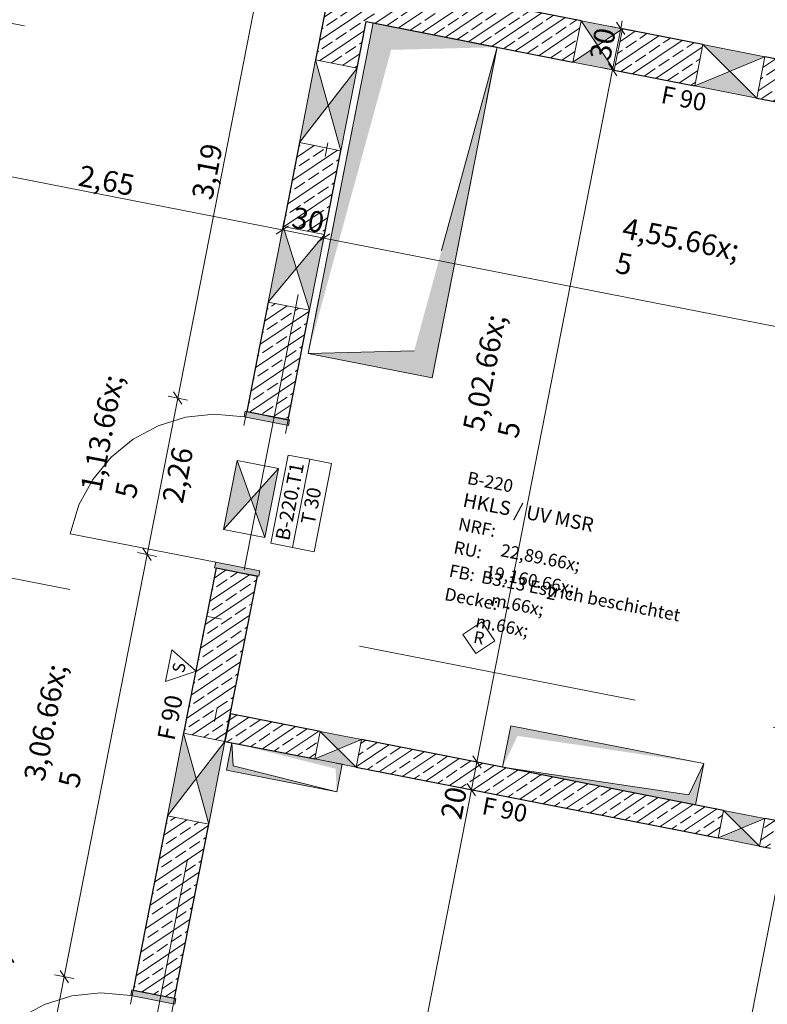
# Model space of a CAD drawing. Extents: x 0 to 69, y 0 to 49.5.
# Drawn here: x 18.9 to 24.3, y 23.9 to 30.9 of the extents above; entities that cross this region are included whole.
import ezdxf
from ezdxf.xclip import XClip

# ---------------------------------------------------------------- set-up
doc = ezdxf.new("R2010")
doc.units = 0
doc.header["$MEASUREMENT"] = 0
doc.header["$XCLIPFRAME"] = 0
for name, pattern in [('02 Strichlinie eng', [0.115, 0.075, -0.04]), ('Punktlinie 4', [0.1, 0, -0.1]), ('Raster', [0.2, 0.1, -0.05, 0, -0.05]), ('Schnittlinie', [0.3, 0.15, -0.075, 0, -0.075]), ('Untersicht', [0.1, 0.075, -0.025])]:
    doc.linetypes.add(name, pattern=pattern)
for name, color, linetype in [('10 Wand innen tragend', 7, 'Continuous'), ('80 Raum', 7, 'Continuous'), ('90 Schnitt Marker.BT0', 7, 'Continuous'), ('95 L5 Ausführungsplanung Bemaßung.fertig', 7, 'Continuous'), ('95 L5 Ausführungsplanung Beschriftung.allgemein', 7, 'Continuous'), ('Neubau_00 Achsraster', 7, 'Continuous'), ('Neubau_10 Wand innen tragend', 7, 'Continuous'), ('Neubau_20 Decke', 7, 'Continuous'), ('Neubau_95 L5 Ausführungsplanung Bemaßung.fertig', 7, 'Continuous'), ('Neubau_95 L5 Ausführungsplanung Beschriftung.allgemein', 7, 'Continuous')]:
    doc.layers.add(name, color=color, linetype=linetype)
doc.styles.add('ERSTELLTER_STIL_13', font='ARIALN.TTF', dxfattribs={"width": 0.996763})
doc.styles.add('ERSTELLTER_STIL_17', font='txt')
doc.styles.add('ERSTELLTER_STIL_2', font='arial.ttf')
doc.styles.add('ERSTELLTER_STIL_6', font='ARIALN.TTF')
doc.styles.add('ERSTELLTER_STIL_7', font='ARIALN.TTF')
pattern_1 = [(33.91504, (-84.79139, 0.6271), (-0.06695556, 0.0995839), []), (33.91504, (-84.82486, 0.6769), (-0.06695556, 0.0995839), [0.09, -0.03])]

# ---------------------------------------------------------------- blocks, each defined once
blk = doc.blocks.new('Zeichnung_4_1', base_point=(-84.7914, 0.6271))
at = {"layer": 'Neubau_10 Wand innen tragend', "linetype": 'Continuous', "lineweight": 0, "true_color": 0x000000}
h = blk.add_hatch(dxfattribs=at)
h.set_pattern_fill('Beton__Stahlbeton_0001', color=18, style=0, pattern_type=2)
h.set_pattern_definition(pattern_1)
h.paths.add_polyline_path([(21.4091, 30.876), (21.1724, 31.2281), (21.1147, 30.9337)])
h = blk.add_hatch(dxfattribs=at)
h.set_pattern_fill('Beton__Stahlbeton_0001', color=18, style=0, pattern_type=2)
h.set_pattern_definition(pattern_1)
h.paths.add_polyline_path([(21.4668, 31.1704), (21.1724, 31.2281), (21.4091, 30.876)])
h = blk.add_hatch(dxfattribs=at)
h.set_pattern_fill('Beton__Stahlbeton_0001', color=18, style=0, pattern_type=2)
h.set_pattern_definition(pattern_1)
h.paths.add_polyline_path([(21.4091, 30.876), (22.8807, 30.5877), (22.9384, 30.8821), (21.4668, 31.1704)])
h = blk.add_hatch(dxfattribs=at)
h.set_pattern_fill('Beton__Stahlbeton_0001', color=18, style=0, pattern_type=2)
h.set_pattern_definition(pattern_1)
h.paths.add_polyline_path([(21.4091, 30.876), (21.1147, 30.9337), (21.0498, 30.6021), (21.3442, 30.5445)])
at = {"layer": 'Neubau_10 Wand innen tragend', "linetype": 'Continuous', "lineweight": 18, "true_color": 0x9b9b9b}
for points in [[(23.2328, 30.8244), (22.9384, 30.8821), (23.0567, 30.7061)], [(22.8807, 30.5877), (23.1751, 30.53), (23.0567, 30.7061)], [(24.247, 30.6257), (23.8054, 30.7122), (23.9974, 30.5218)], [(21.0498, 30.6021), (20.9344, 30.0133), (21.1393, 30.2789)], [(21.2288, 29.9557), (21.3442, 30.5445), (21.1393, 30.2789)], [(23.7478, 30.4178), (24.1894, 30.3313), (23.9974, 30.5218)], [(20.8176, 29.4172), (20.7119, 28.8774), (20.9119, 29.1185)], [(21.0063, 28.8198), (21.112, 29.3595), (20.9119, 29.1185)], [(20.4908, 27.7492), (20.3947, 27.2586), (20.59, 27.4751)], [(20.6891, 27.2009), (20.7852, 27.6916), (20.59, 27.4751)], [(21.3769, 25.7618), (21.0825, 25.8195), (21.2104, 25.6925)], [(20.1102, 25.8062), (19.9948, 25.2174), (20.1997, 25.4829)], [(20.2892, 25.1597), (20.4046, 25.7485), (20.1997, 25.4829)], [(21.044, 25.6232), (21.3384, 25.5656), (21.2104, 25.6925)], [(24.2474, 25.1994), (23.953, 25.2571), (24.081, 25.1301)], [(23.9146, 25.0608), (24.209, 25.0032), (24.081, 25.1301)]]:
    blk.add_hatch(color=253, dxfattribs=at).paths.add_polyline_path(points)
at = {"layer": 'Neubau_10 Wand innen tragend', "linetype": 'Continuous', "lineweight": 0, "true_color": 0x000000}
h = blk.add_hatch(dxfattribs=at)
h.set_pattern_fill('Beton__Stahlbeton_0001', color=18, style=0, pattern_type=2)
h.set_pattern_definition(pattern_1)
h.paths.add_polyline_path([(23.1751, 30.53), (23.7478, 30.4178), (23.8054, 30.7122), (23.2328, 30.8244)])
h = blk.add_hatch(dxfattribs=at)
h.set_pattern_fill('Beton__Stahlbeton_0001', color=18, style=0, pattern_type=2)
h.set_pattern_definition(pattern_1)
h.paths.add_polyline_path([(24.1894, 30.3313), (24.4154, 30.287), (24.4731, 30.5814), (24.247, 30.6257)])
h = blk.add_hatch(dxfattribs=at)
h.set_pattern_fill('Beton__Stahlbeton_0001', color=18, style=0, pattern_type=2)
h.set_pattern_definition(pattern_1)
h.paths.add_polyline_path([(21.2288, 29.9557), (20.9344, 30.0133), (20.8176, 29.4172), (21.112, 29.3595)])
h = blk.add_hatch(dxfattribs=at)
h.set_pattern_fill('Beton__Stahlbeton_0001', color=18, style=0, pattern_type=2)
h.set_pattern_definition(pattern_1)
h.paths.add_polyline_path([(20.5591, 28.0976), (20.8535, 28.0399), (21.0063, 28.8198), (20.7119, 28.8774)])
at = {"layer": 'Neubau_10 Wand innen tragend', "linetype": 'Continuous', "lineweight": 0, "true_color": 0x3fe0fe}
for points in [[(20.8633, 28.038), (20.5493, 28.0996), (20.5416, 28.0603), (20.8556, 27.9988)], [(20.6451, 26.9242), (20.6528, 26.9635), (20.3387, 27.025), (20.3311, 26.9857)], [(20.0558, 23.9164), (19.7418, 23.9779), (19.7341, 23.9387), (20.0481, 23.8771)]]:
    blk.add_hatch(color=141, dxfattribs=at).paths.add_polyline_path(points)
at = {"layer": 'Neubau_10 Wand innen tragend', "linetype": 'Continuous', "lineweight": 0, "true_color": 0x000000}
h = blk.add_hatch(dxfattribs=at)
h.set_pattern_fill('Beton__Stahlbeton_0001', color=18, style=0, pattern_type=2)
h.set_pattern_definition(pattern_1)
h.paths.add_polyline_path([(20.6353, 26.9261), (20.3409, 26.9838), (20.1102, 25.8062), (20.4046, 25.7485)])
h = blk.add_hatch(dxfattribs=at)
h.set_pattern_fill('Beton__Stahlbeton_0001', color=18, style=0, pattern_type=2)
h.set_pattern_definition(pattern_1)
h.paths.add_polyline_path([(20.443, 25.9448), (20.4046, 25.7485), (21.044, 25.6232), (21.0825, 25.8195)])
h = blk.add_hatch(dxfattribs=at)
h.set_pattern_fill('Beton__Stahlbeton_0001', color=18, style=0, pattern_type=2)
h.set_pattern_definition(pattern_1)
h.paths.add_polyline_path([(21.3384, 25.5656), (23.9146, 25.0608), (23.953, 25.2571), (21.3769, 25.7618)])
h = blk.add_hatch(dxfattribs=at)
h.set_pattern_fill('Beton__Stahlbeton_0001', color=18, style=0, pattern_type=2)
h.set_pattern_definition(pattern_1)
h.paths.add_polyline_path([(19.7516, 23.976), (20.046, 23.9183), (20.2892, 25.1597), (19.9948, 25.2174)])
h = blk.add_hatch(dxfattribs=at)
h.set_pattern_fill('Beton__Stahlbeton_0001', color=18, style=0, pattern_type=2)
h.set_pattern_definition(pattern_1)
h.paths.add_polyline_path([(24.2474, 25.1994), (24.209, 25.0032), (24.2858, 24.9881), (24.3242, 25.1844)])
at = {"layer": 'Neubau_20 Decke', "linetype": 'Continuous', "lineweight": 0, "true_color": 0x000000}
for points in [[(22.3414, 30.6934), (21.4582, 30.8664), (20.9968, 28.5112), (21.5873, 30.6744)], [(20.9967, 28.5111), (21.88, 28.338), (22.3414, 30.6932), (21.7508, 28.5301)], [(23.8118, 25.5905), (22.4379, 25.8596), (22.3802, 25.5652), (22.4866, 25.7872)], [(20.4536, 25.7389), (20.4152, 25.5426), (21.2002, 25.3888), (20.4621, 25.5742)], [(21.2002, 25.3888), (21.2387, 25.5851), (20.4536, 25.7389), (21.1918, 25.5535)], [(22.3802, 25.5652), (23.7541, 25.2961), (23.8118, 25.5905), (23.7054, 25.3686)]]:
    blk.add_hatch(color=18, dxfattribs=at).paths.add_polyline_path(points)
at = {"layer": '90 Schnitt Marker.BT0', "color": 7, "linetype": 'Schnittlinie', "lineweight": 13, "ltscale": 20}
blk.add_line((29.0988, 49.05), (20.1765, 3.5092), dxfattribs=at)
at = {"layer": 'Neubau_00 Achsraster', "color": 5, "linetype": 'Raster', "lineweight": 18, "ltscale": 20}
for p, q in [((24.8675, 49.05), (15.4706, 1.087)), ((1.2436, 30.3687), (59.45, 18.9649))]:
    blk.add_line(p, q, dxfattribs=at)
at = {"layer": 'Neubau_10 Wand innen tragend', "color": 7, "linetype": 'Continuous', "lineweight": 13, "ltscale": 20}
for p, q in [((22.9384, 30.8821), (23.1751, 30.53)), ((23.2328, 30.8244), (22.8807, 30.5877)), ((23.8054, 30.7122), (24.1894, 30.3313)), ((21.0498, 30.6021), (21.2288, 29.9557)), ((24.247, 30.6257), (23.7478, 30.4178)), ((20.9344, 30.0133), (21.3442, 30.5445)), ((20.8176, 29.4172), (21.0063, 28.8198)), ((20.7119, 28.8774), (21.112, 29.3595)), ((20.4908, 27.7492), (20.6891, 27.2009)), ((20.8849, 27.1293), (21.008, 27.7576)), ((20.3947, 27.2586), (20.7852, 27.6916)), ((21.3384, 25.5656), (21.0825, 25.8195)), ((20.4046, 25.7485), (19.9948, 25.2174)), ((20.2892, 25.1597), (20.1102, 25.8062)), ((21.044, 25.6232), (21.3769, 25.7618)), ((23.953, 25.2571), (24.209, 25.0032)), ((24.2474, 25.1994), (23.9146, 25.0608))]:
    blk.add_line(p, q, dxfattribs=at)
at = {"layer": 'Neubau_10 Wand innen tragend', "color": 7, "linetype": 'Punktlinie 4', "lineweight": 13, "ltscale": 20}
for p, q in [((20.5591, 28.0976), (20.3409, 26.9838)), ((20.8535, 28.0399), (20.6353, 26.9261)), ((19.7516, 23.976), (19.5334, 22.8622)), ((20.046, 23.9183), (19.8278, 22.8045))]:
    blk.add_line(p, q, dxfattribs=at)
at = {"layer": 'Neubau_10 Wand innen tragend', "color": 7, "linetype": 'Continuous', "lineweight": 18, "ltscale": 20}
for p, q in [((20.5416, 28.0603), (20.5493, 28.0996)), ((20.8556, 27.9988), (20.5416, 28.0603)), ((20.5493, 28.0996), (20.8633, 28.038)), ((20.8633, 28.038), (20.8556, 27.9988)), ((20.3387, 27.025), (19.3034, 27.2278)), ((20.3387, 27.025), (20.3311, 26.9857)), ((20.6528, 26.9635), (20.3387, 27.025)), ((20.3311, 26.9857), (20.6451, 26.9242)), ((20.6451, 26.9242), (20.6528, 26.9635)), ((19.7341, 23.9387), (19.7418, 23.9779)), ((20.0481, 23.8771), (19.7341, 23.9387)), ((19.7418, 23.9779), (20.0558, 23.9164)), ((20.0558, 23.9164), (20.0481, 23.8771))]:
    blk.add_line(p, q, dxfattribs=at)
at = {"layer": 'Neubau_10 Wand innen tragend', "color": 7, "linetype": 'Continuous', "lineweight": 25, "ltscale": 20}
for p, q in [((20.5591, 28.0976), (20.8535, 28.0399)), ((20.5591, 28.0976), (20.8535, 28.0399)), ((20.5591, 28.0976), (20.8535, 28.0399)), ((20.3409, 26.9838), (20.6353, 26.9261)), ((20.3409, 26.9838), (20.6353, 26.9261)), ((20.3409, 26.9838), (20.6353, 26.9261)), ((19.7516, 23.976), (20.046, 23.9183)), ((19.7516, 23.976), (20.046, 23.9183)), ((19.7516, 23.976), (20.046, 23.9183))]:
    blk.add_line(p, q, dxfattribs=at)
at = {"layer": 'Neubau_10 Wand innen tragend', "color": 7, "linetype": 'Continuous', "lineweight": 25, "ltscale": 20, "flags": 128}
for points in [[(21.1724, 31.2281), (21.0498, 30.6021)], [(22.9384, 30.8821), (21.4668, 31.1704)], [(21.3442, 30.5445), (21.4091, 30.876)], [(21.4091, 30.876), (22.8807, 30.5877)], [(23.8054, 30.7122), (23.2328, 30.8244)], [(24.4731, 30.5814), (24.247, 30.6257)], [(23.1751, 30.53), (23.7478, 30.4178)], [(24.1894, 30.3313), (24.4154, 30.287)], [(20.9344, 30.0133), (20.8176, 29.4172)], [(21.112, 29.3595), (21.2288, 29.9557)], [(20.7119, 28.8774), (20.5591, 28.0976)], [(20.8535, 28.0399), (21.0063, 28.8198)], [(20.3409, 26.9838), (20.1102, 25.8062)], [(20.4046, 25.7485), (20.6353, 26.9261)], [(20.443, 25.9448), (20.4046, 25.7485)], [(21.0825, 25.8195), (20.443, 25.9448)], [(20.4046, 25.7485), (21.044, 25.6232)], [(23.953, 25.2571), (21.3769, 25.7618)], [(21.3384, 25.5656), (23.9146, 25.0608)], [(19.9948, 25.2174), (19.7516, 23.976)], [(24.3242, 25.1844), (24.2474, 25.1994)], [(20.046, 23.9183), (20.2892, 25.1597)], [(24.209, 25.0032), (24.2858, 24.9881)]]:
    blk.add_lwpolyline(points, dxfattribs=at)
at = {"layer": 'Neubau_10 Wand innen tragend', "color": 7, "linetype": 'Continuous', "lineweight": 13, "ltscale": 20, "flags": 128}
for points in [[(22.9384, 30.8821), (22.8807, 30.5877)], [(23.2328, 30.8244), (22.9384, 30.8821)], [(23.1751, 30.53), (23.2328, 30.8244)], [(23.8054, 30.7122), (23.7478, 30.4178)], [(24.247, 30.6257), (23.8054, 30.7122)], [(21.0498, 30.6021), (20.9344, 30.0133)], [(21.3442, 30.5445), (21.0498, 30.6021)], [(22.8807, 30.5877), (23.1751, 30.53)], [(24.1894, 30.3313), (24.247, 30.6257)], [(21.2288, 29.9557), (21.3442, 30.5445)], [(23.7478, 30.4178), (24.1894, 30.3313)], [(20.9344, 30.0133), (21.2288, 29.9557)], [(20.8176, 29.4172), (20.7119, 28.8774)], [(21.112, 29.3595), (20.8176, 29.4172)], [(21.0063, 28.8198), (21.112, 29.3595)], [(20.7119, 28.8774), (21.0063, 28.8198)], [(20.4908, 27.7492), (20.3947, 27.2586)], [(20.7852, 27.6916), (20.4908, 27.7492)], [(20.6891, 27.2009), (20.7852, 27.6916)], [(20.3947, 27.2586), (20.6891, 27.2009)], [(21.0825, 25.8195), (21.044, 25.6232)], [(21.3769, 25.7618), (21.0825, 25.8195)], [(20.1102, 25.8062), (19.9948, 25.2174)], [(20.4046, 25.7485), (20.1102, 25.8062)], [(20.2892, 25.1597), (20.4046, 25.7485)], [(21.3384, 25.5656), (21.3769, 25.7618)], [(21.044, 25.6232), (21.3384, 25.5656)], [(23.953, 25.2571), (23.9146, 25.0608)], [(24.2474, 25.1994), (23.953, 25.2571)], [(19.9948, 25.2174), (20.2892, 25.1597)], [(24.209, 25.0032), (24.2474, 25.1994)], [(23.9146, 25.0608), (24.209, 25.0032)]]:
    blk.add_lwpolyline(points, dxfattribs=at)
blk.add_lwpolyline([(21.0391, 27.099), (21.1623, 27.7274), (21.008, 27.7576), (20.8538, 27.7878), (20.7307, 27.1595), (20.8849, 27.1293)], close=True, dxfattribs=at)
at = {"layer": 'Neubau_10 Wand innen tragend', "color": 7, "linetype": 'Continuous', "lineweight": 13, "ltscale": 20}
for centre in [(20.3387, 27.025), (19.5312, 22.9033)]:
    blk.add_arc(centre, 1.055, 78.91504, 168.91504, dxfattribs=at)
at = {"layer": 'Neubau_20 Decke', "color": 7, "linetype": '02 Strichlinie eng', "lineweight": 13, "ltscale": 20}
for p, q in [((22.3414, 30.6932), (21.7508, 28.5301)), ((21.7508, 28.5301), (20.9967, 28.5111)), ((20.4621, 25.5742), (20.4536, 25.7389)), ((21.2002, 25.3888), (20.4621, 25.5742)), ((23.7054, 25.3686), (22.3802, 25.5652)), ((23.8118, 25.5905), (23.7054, 25.3686))]:
    blk.add_line(p, q, dxfattribs=at)
at = {"layer": 'Neubau_20 Decke', "color": 7, "linetype": 'Untersicht', "lineweight": 13, "ltscale": 20, "flags": 128}
for points in [[(21.4582, 30.8663), (20.9967, 28.5111)], [(22.3414, 30.6932), (21.4582, 30.8663)], [(21.88, 28.338), (22.3414, 30.6932)], [(20.9967, 28.5111), (21.88, 28.338)], [(22.4379, 25.8596), (22.3802, 25.5652)], [(23.8118, 25.5905), (22.4379, 25.8596)], [(20.4536, 25.7389), (20.4152, 25.5426)], [(21.2387, 25.5851), (20.4536, 25.7389)], [(20.4152, 25.5426), (21.2002, 25.3888)], [(21.2002, 25.3888), (21.2387, 25.5851)], [(22.3802, 25.5652), (23.7541, 25.2961)], [(23.7541, 25.2961), (23.8118, 25.5905)]]:
    blk.add_lwpolyline(points, dxfattribs=at)
at = {"layer": 'Neubau_20 Decke', "color": 7, "linetype": 'Continuous', "lineweight": 13, "ltscale": 20, "flags": 128}
for points in [[(21.4582, 30.8664), (20.9968, 28.5112)], [(22.3414, 30.6934), (21.4582, 30.8664)], [(21.88, 28.3382), (22.3414, 30.6934)], [(20.9968, 28.5112), (21.88, 28.3382)], [(22.4379, 25.8596), (22.3802, 25.5652)], [(23.8118, 25.5905), (22.4379, 25.8596)], [(20.4536, 25.7389), (20.4152, 25.5426)], [(21.2387, 25.5851), (20.4536, 25.7389)], [(20.4152, 25.5426), (21.2002, 25.3888)], [(21.2002, 25.3888), (21.2387, 25.5851)], [(22.3802, 25.5652), (23.7541, 25.2961)], [(23.7541, 25.2961), (23.8118, 25.5905)]]:
    blk.add_lwpolyline(points, dxfattribs=at)
at = {"layer": 'Neubau_95 L5 Ausführungsplanung Bemaßung.fertig', "color": 7, "linetype": 'Continuous', "lineweight": 13, "ltscale": 20}
for p, q in [((20.0684, 28.1938), (20.6817, 31.3242)), ((18.9782, 30.8453), (18.8402, 30.8724)), ((23.2508, 30.7827), (23.1916, 30.8707)), ((23.2212, 30.8267), (23.232, 30.8819)), ((23.2902, 30.8132), (23.1522, 30.8402)), ((23.1635, 30.5323), (23.2212, 30.8267)), ((22.1974, 25.6011), (23.1635, 30.5323)), ((23.2325, 30.5188), (23.0945, 30.5458)), ((23.1339, 30.5763), (23.1931, 30.4883)), ((18.212, 29.9011), (20.8126, 29.3916)), ((20.7991, 29.3226), (20.8261, 29.4606)), ((20.8566, 29.4212), (20.7686, 29.362)), ((20.8126, 29.3916), (21.107, 29.3339)), ((21.0935, 29.2649), (21.1205, 29.4029)), ((21.151, 29.3635), (21.063, 29.3043)), ((21.107, 29.3339), (25.577, 28.4582)), ((20.1374, 28.1802), (19.9994, 28.2073)), ((20.0388, 28.2378), (20.098, 28.1497)), ((19.8502, 27.0799), (20.0684, 28.1938)), ((19.2609, 24.0721), (19.8502, 27.0799)), ((19.9192, 27.0664), (19.7812, 27.0935)), ((19.8206, 27.1239), (19.8798, 27.0359)), ((22.2664, 25.5876), (22.1284, 25.6146)), ((22.1589, 25.4048), (22.1974, 25.6011)), ((22.1678, 25.6451), (22.2269, 25.5571)), ((21.1976, 20.4981), (22.1589, 25.4048)), ((22.2279, 25.3913), (22.0899, 25.4183)), ((22.1293, 25.4488), (22.1885, 25.3608)), ((19.0427, 22.9583), (19.2609, 24.0721)), ((19.3299, 24.0586), (19.1919, 24.0856)), ((19.2313, 24.1161), (19.2905, 24.0281))]:
    blk.add_line(p, q, dxfattribs=at)
at = {"layer": 'Neubau_95 L5 Ausführungsplanung Beschriftung.allgemein', "color": 7, "linetype": 'Continuous', "lineweight": 13, "ltscale": 20}
for p, q in [((22.2332, 26.6005), (22.0982, 26.5097)), ((22.324, 26.4655), (22.2332, 26.6005)), ((22.0982, 26.5097), (22.189, 26.3748)), ((22.189, 26.3748), (22.324, 26.4655)), ((20.0269, 26.3995), (19.9821, 26.1739)), ((20.2003, 26.2477), (20.0269, 26.3995)), ((19.9821, 26.1739), (20.2003, 26.2477))]:
    blk.add_line(p, q, dxfattribs=at)
at = {"layer": '10 Wand innen tragend', "color": 7, "linetype": 'Continuous', "lineweight": 18, "char_height": 0.1, "rotation": 78.91504, "style": 'ERSTELLTER_STIL_2'}
for s, insert, attachment_point in [('\\A1;{\\pql;\\pt0;\\fArial|b0|i0|c0|p0;\\W1.000000;B-220.T1}', (20.8603, 27.1729), 7), ('\\A1;{\\pql;\\pt0;\\fArial|b0|i0|c0|p0;\\W1.000000;T 30}', (20.943, 27.3068), 1), ('\\A1;{\\pql;\\pt0;\\fArial|b0|i0|c0|p0;\\W1.000000;}', (20.8923, 27.1666), 1)]:
    blk.add_mtext(s, dxfattribs=dict(at, insert=insert, attachment_point=attachment_point))
at = {"layer": '80 Raum', "color": 7, "linetype": 'Continuous', "lineweight": 13, "attachment_point": 1, "rotation": 348.91504}
for s, insert, char_height, style in [('\\A1;{\\pql;\\pt0;\\fDINCE-Light|b0|i0|c0|p0;\\W1.000000;B-220}', (22.1406, 27.672), 0.09, 'ERSTELLTER_STIL_17'), ('\\A1;{\\pql;\\pt0;\\fDINCE-Light|b0|i0|c0|p0;\\W1.000000;}', (22.4817, 27.6496), 0.09, 'ERSTELLTER_STIL_17'), ('\\A1;{\\pql;\\pt0;\\fArial Narrow|b1|i0|c0|p0;\\W1.000000;HKLS / UV MSR}', (22.1108, 27.5195), 0.1, 'ERSTELLTER_STIL_7'), ('\\A1;{\\pql;\\pt0;\\fArial Narrow|b1|i0|c0|p0;\\W1.000000;}', (22.9621, 27.3828), 0.1, 'ERSTELLTER_STIL_7'), ('\\A1;{\\pql;\\pt0;\\fDINCE-Light|b0|i0|c0|p0;\\W1.000000;NRF: }', (22.0763, 27.3437), 0.09, 'ERSTELLTER_STIL_17'), ('\\A1;{\\pql;\\pt0;\\fDINCE-Light|b0|i0|c0|p0;\\W1.000000;RU: }', (22.0437, 27.1774), 0.09, 'ERSTELLTER_STIL_17'), ('\\A1;{\\pql;\\pt0,0.05;\\fDINCE-Light|b0|i0|c0|p0;\\W1.000000;22,89\\fDINCE-Light|b0|i0|c0|p0;\\W1.000000;\\A1{\\H.66x;\\S^  ;}\\fDINCE-Light|b0|i0|c0|p0;\\W1.000000; m\\fDINCE-Light|b0|i0|c0|p0;\\W1.000000;\\A1{\\H.66x;\\S2^  ;}}', (22.4019, 27.2803), 0.09, 'ERSTELLTER_STIL_17'), ('\\A1;{\\pql;\\pt0;\\fDINCE-Light|b0|i0|c0|p0;\\W1.000000;FB: }', (22.0112, 27.0111), 0.09, 'ERSTELLTER_STIL_17'), ('\\A1;{\\pql;\\pt0,0.05;\\fDINCE-Light|b0|i0|c0|p0;\\W1.000000;19,160\\fDINCE-Light|b0|i0|c0|p0;\\W1.000000;\\A1{\\H.66x;\\S^  ;}\\fDINCE-Light|b0|i0|c0|p0;\\W1.000000; m\\fDINCE-Light|b0|i0|c0|p0;\\W1.000000;\\A1{\\H.66x;\\S^  ;}}', (22.2932, 27.129), 0.09, 'ERSTELLTER_STIL_17'), ('\\A1;{\\pql;\\pt0;\\fDINCE-Light|b0|i0|c0|p0;\\W1.000000;B3.13 Estrich beschichtet}', (22.2399, 26.9668), 0.09, 'ERSTELLTER_STIL_17'), ('\\A1;{\\pql;\\pt0;\\fDINCE-Light|b0|i0|c0|p0;\\W1.000000;Decke: }', (21.9786, 26.8449), 0.09, 'ERSTELLTER_STIL_17'), ('\\A1;{\\pql;\\pt0;\\fDINCE-Light|b0|i0|c0|p0;\\W1.000000;-}', (22.4011, 26.7611), 0.09, 'ERSTELLTER_STIL_17')]:
    blk.add_mtext(s, dxfattribs=dict(at, insert=insert, char_height=char_height, style=style))
at = {"layer": '95 L5 Ausführungsplanung Bemaßung.fertig', "color": 7, "linetype": 'Continuous', "lineweight": 13, "char_height": 0.15, "attachment_point": 7, "style": 'ERSTELLTER_STIL_6'}
for s, insert, width, rotation in [('\\A1;{\\pql;\\fArial Narrow|b0|i0|c0|p0;\\W1.000000;30}', (23.1443, 30.5905), 0.193154, 78.91504), ('\\A1;{\\pql;\\fArial Narrow|b0|i0|c0|p0;\\W1.000000;3,19}', (20.3131, 29.5989), 0.338018, 78.91504), ('\\A1;{\\pql;\\fArial Narrow|b0|i0|c0|p0;\\W1.000000;2,65}', (19.3522, 29.7083), 0.338018, 348.91504), ('\\A1;{\\pql;\\fArial Narrow|b0|i0|c0|p0;\\W1.000000;30}', (20.8708, 29.4108), 0.193154, 348.91504), ('\\A1;{\\pql;\\fArial Narrow|b0|i0|c0|p0;\\W1.000000;2,26}', (20.1035, 27.4364), 0.338018, 78.91504), ('\\A1;{\\pql;\\fArial Narrow|b0|i0|c0|p0;\\W1.000000;20}', (22.0851, 25.1842), 0.193154, 78.91504)]:
    blk.add_mtext(s, dxfattribs=dict(at, insert=insert, width=width, rotation=rotation))
for s, insert, rotation in [('\\A1;{\\pql;\\fArial Narrow|b0|i0|c0|p0;\\W1.000000;4,55\\fArial Narrow|b0|i0|c0|p0;\\W1.000000;\\A1{\\H.66x;\\S5^  ;}}', (23.1346, 28.8822), 348.91504), ('\\A1;{\\pql;\\fArial Narrow|b0|i0|c0|p0;\\W1.000000;5,02\\fArial Narrow|b0|i0|c0|p0;\\W1.000000;\\A1{\\H.66x;\\S5^  ;}}', (22.6942, 27.8593), 78.91504), ('\\A1;{\\pql;\\fArial Narrow|b0|i0|c0|p0;\\W1.000000;1,13\\fArial Narrow|b0|i0|c0|p0;\\W1.000000;\\A1{\\H.66x;\\S5^  ;}}', (19.9731, 27.4294), 78.91504), ('\\A1;{\\pql;\\fArial Narrow|b0|i0|c0|p0;\\W1.000000;3,06\\fArial Narrow|b0|i0|c0|p0;\\W1.000000;\\A1{\\H.66x;\\S5^  ;}}', (19.5694, 25.3686), 78.91504), ('\\A1;{\\pql;\\fArial Narrow|b0|i0|c0|p0;\\W1.000000;1,13\\fArial Narrow|b0|i0|c0|p0;\\W1.000000;\\A1{\\H.66x;\\S5^  ;}}', (19.1656, 23.3078), 78.91504)]:
    blk.add_mtext(s, dxfattribs=dict(at, insert=insert, rotation=rotation))
at = {"layer": '95 L5 Ausführungsplanung Beschriftung.allgemein', "color": 7, "linetype": 'Continuous', "lineweight": 13}
for s, insert, char_height, attachment_point, rotation, style in [('\\A1;{\\pql;\\fArial Narrow|b0|i0|c0|p0;\\W1.000000;F 90}', (23.5126, 30.3589), 0.125, 4, 348.91504, 'ERSTELLTER_STIL_6'), ('\\A1;{\\pql;\\fArial Narrow|b0|i0|c0|p0;\\W1.000000;R}', (22.1674, 26.4518), 0.086246, 7, 348.91504, 'ERSTELLTER_STIL_6'), ('\\A1;{\\pql;\\fArial Narrow|b0|i0|c0|p0;\\W0.996763;S}', (20.1129, 26.2306), 0.087469, 7, 78.91504, 'ERSTELLTER_STIL_13'), ('\\A1;{\\pql;\\fArial Narrow|b0|i0|c0|p0;\\W1.000000;F 90}', (19.9829, 25.7609), 0.125, 4, 78.91504, 'ERSTELLTER_STIL_6'), ('\\A1;{\\pql;\\fArial Narrow|b0|i0|c0|p0;\\W1.000000;F 90}', (22.2381, 25.2935), 0.125, 4, 348.91504, 'ERSTELLTER_STIL_6')]:
    blk.add_mtext(s, dxfattribs=dict(at, insert=insert, char_height=char_height, attachment_point=attachment_point, rotation=rotation, style=style))

msp = doc.modelspace()

# ---------------------------------------------------------------- block references
at = {"color": 7, "linetype": 'Continuous', "lineweight": 13, "ltscale": 20}
ref = msp.add_blockref('Zeichnung_4_1', (-84.7914, 0.6271), dxfattribs=at)
XClip(ref).set_block_clipping_path([(1.2334166794, 0.5), (59.4499999983, 0.5), (59.4499996667, 49.0499990053), (1.2499150564, 49.0499927467)])

doc.saveas('drawing.dxf')
